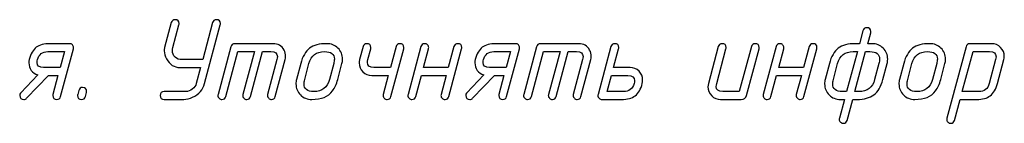
# Model space of a CAD drawing. Units: millimetres. Extents: x -18845 to 1173, y 50 to 11590.
# Drawn here: x 835 to 987, y 50 to 66 of the extents above; entities that cross this region are included whole.
import ezdxf

# ---------------------------------------------------------------- set-up
doc = ezdxf.new("R2010")
doc.units = ezdxf.units.MM
doc.header["$MEASUREMENT"] = 0
doc.layers.add('layer 1', color=7, linetype='Continuous')

msp = doc.modelspace()

# ---------------------------------------------------------------- linework, layer by layer
at = {"layer": 'layer 1', "color": 7}
for points, knots in [([(857.355, 53.8537), (856.9458, 53.8537), (856.7396, 54.0567), (856.7396, 54.4628), (856.7396, 54.8689), (856.9458, 55.0719), (857.355, 55.0719), (857.355, 55.0719), (860.6829, 55.0719), (860.6829, 55.0719), (861.035, 55.0719), (861.3681, 55.1924), (861.679, 55.4304), (861.993, 55.6715), (862.1961, 55.9602), (862.2881, 56.3028), (862.2881, 56.3028), (862.9479, 58.7645), (862.9479, 58.7645), (862.9479, 58.7645), (859.7629, 58.7645), (859.7629, 58.7645), (858.9, 58.7645), (858.2116, 59.215), (857.6977, 60.1128), (857.4693, 60.5093), (857.355, 60.9122), (857.355, 61.3215), (857.355, 61.5023), (857.3773, 61.6736), (857.4185, 61.8354), (857.4185, 61.8354), (858.4495, 65.6739), (858.4495, 65.6739), (858.532, 65.9785), (858.7255, 66.1308), (859.0364, 66.1308), (859.4456, 66.1308), (859.6487, 65.9277), (859.6487, 65.5248), (859.6487, 65.4519), (859.6423, 65.3916), (859.6296, 65.3472), (859.6296, 65.3472), (858.6938, 61.8259), (858.6938, 61.8259), (858.643, 61.6419), (858.6176, 61.4896), (858.6176, 61.3722), (858.6176, 60.9535), (858.7604, 60.6204), (859.0396, 60.3634), (859.3219, 60.1096), (859.674, 59.9827), (860.096, 59.9827), (860.096, 59.9827), (863.2747, 59.9827), (863.2747, 59.9827), (863.2747, 59.9827), (864.7974, 65.6739), (864.7974, 65.6739), (864.8799, 65.9785), (865.0734, 66.1308), (865.3843, 66.1308), (865.7935, 66.1308), (865.9966, 65.9277), (865.9966, 65.5248), (865.9966, 65.4519), (865.9902, 65.3916), (865.9775, 65.3504), (865.9775, 65.3504), (863.5634, 56.3091), (863.5634, 56.3091), (863.3096, 55.3542), (862.6941, 54.6436), (861.7234, 54.1805), (861.2697, 53.9616), (860.8161, 53.8537), (860.3561, 53.8537), (860.3561, 53.8537), (857.355, 53.8537), (857.355, 53.8537)], [0, 0, 0, 0, 0.03703704, 0.03703704, 0.03703704, 0.07407407, 0.07407407, 0.07407407, 0.11111111, 0.11111111, 0.11111111, 0.14814815, 0.14814815, 0.14814815, 0.18518519, 0.18518519, 0.18518519, 0.22222222, 0.22222222, 0.22222222, 0.25925926, 0.25925926, 0.25925926, 0.2962963, 0.2962963, 0.2962963, 0.33333333, 0.33333333, 0.33333333, 0.37037037, 0.37037037, 0.37037037, 0.40740741, 0.40740741, 0.40740741, 0.44444444, 0.44444444, 0.44444444, 0.48148148, 0.48148148, 0.48148148, 0.51851852, 0.51851852, 0.51851852, 0.55555556, 0.55555556, 0.55555556, 0.59259259, 0.59259259, 0.59259259, 0.62962963, 0.62962963, 0.62962963, 0.66666667, 0.66666667, 0.66666667, 0.7037037, 0.7037037, 0.7037037, 0.74074074, 0.74074074, 0.74074074, 0.77777778, 0.77777778, 0.77777778, 0.81481481, 0.81481481, 0.81481481, 0.85185185, 0.85185185, 0.85185185, 0.88888889, 0.88888889, 0.88888889, 0.92592593, 0.92592593, 0.92592593, 0.96296296, 0.96296296, 0.96296296, 1, 1, 1, 1]), ([(963.2677, 53.8537), (963.2677, 53.8537), (962.4048, 50.6337), (962.4048, 50.6337), (962.3223, 50.3324), (962.1288, 50.1801), (961.8179, 50.1801), (961.6498, 50.1801), (961.5039, 50.2404), (961.377, 50.3609), (961.2501, 50.4815), (961.1866, 50.6211), (961.1866, 50.7828), (961.1866, 50.8273), (961.1962, 50.8812), (961.2152, 50.951), (961.2152, 50.951), (961.9956, 53.8537), (961.9956, 53.8537), (961.9956, 53.8537), (961.3611, 53.8537), (961.3611, 53.8537), (960.6822, 53.8537), (960.1049, 54.0853), (959.6385, 54.5453), (959.169, 55.0084), (958.9374, 55.5763), (958.9374, 56.252), (958.9374, 56.4868), (958.966, 56.7088), (959.0199, 56.9182), (959.0199, 56.9182), (959.6702, 59.3736), (959.6702, 59.3736), (959.9621, 60.4681), (960.4189, 61.2548), (961.0375, 61.7275), (961.6561, 62.2002), (962.5381, 62.4381), (963.6769, 62.4381), (963.6769, 62.4381), (964.2987, 62.4381), (964.2987, 62.4381), (964.2987, 62.4381), (964.838, 64.4367), (964.838, 64.4367), (964.9173, 64.7413), (965.1172, 64.8935), (965.4344, 64.8935), (965.8468, 64.8935), (966.0562, 64.6937), (966.0562, 64.2971), (966.0562, 64.2495), (966.0467, 64.1893), (966.0277, 64.1227), (966.0277, 64.1227), (965.574, 62.4381), (965.574, 62.4381), (965.574, 62.4381), (966.2148, 62.4381), (966.2148, 62.4381), (966.8969, 62.4381), (967.4711, 62.2065), (967.9374, 61.7465), (968.4069, 61.2834), (968.6385, 60.7155), (968.6385, 60.0398), (968.6385, 59.8051), (968.6131, 59.583), (968.556, 59.3736), (968.556, 59.3736), (967.9057, 56.9182), (967.9057, 56.9182), (967.6075, 55.8174), (967.1443, 55.0306), (966.5162, 54.5611), (965.8881, 54.0885), (965.0157, 53.8537), (963.899, 53.8537), (963.899, 53.8537), (963.2677, 53.8537), (963.2677, 53.8537)], [0, 0, 0, 0, 0.03703704, 0.03703704, 0.03703704, 0.07407407, 0.07407407, 0.07407407, 0.11111111, 0.11111111, 0.11111111, 0.14814815, 0.14814815, 0.14814815, 0.18518519, 0.18518519, 0.18518519, 0.22222222, 0.22222222, 0.22222222, 0.25925926, 0.25925926, 0.25925926, 0.2962963, 0.2962963, 0.2962963, 0.33333333, 0.33333333, 0.33333333, 0.37037037, 0.37037037, 0.37037037, 0.40740741, 0.40740741, 0.40740741, 0.44444444, 0.44444444, 0.44444444, 0.48148148, 0.48148148, 0.48148148, 0.51851852, 0.51851852, 0.51851852, 0.55555556, 0.55555556, 0.55555556, 0.59259259, 0.59259259, 0.59259259, 0.62962963, 0.62962963, 0.62962963, 0.66666667, 0.66666667, 0.66666667, 0.7037037, 0.7037037, 0.7037037, 0.74074074, 0.74074074, 0.74074074, 0.77777778, 0.77777778, 0.77777778, 0.81481481, 0.81481481, 0.81481481, 0.85185185, 0.85185185, 0.85185185, 0.88888889, 0.88888889, 0.88888889, 0.92592593, 0.92592593, 0.92592593, 0.96296296, 0.96296296, 0.96296296, 1, 1, 1, 1]), ([(839.5391, 57.5463), (839.5391, 57.5463), (836.1922, 54.0409), (836.1922, 54.0409), (836.0749, 53.9171), (835.9289, 53.8537), (835.7545, 53.8537), (835.3516, 53.8537), (835.1454, 54.0536), (835.1327, 54.4501), (835.1263, 54.6182), (835.1866, 54.7673), (835.3103, 54.8974), (835.3103, 54.8974), (837.9117, 57.6288), (837.9117, 57.6288), (837.4961, 57.7525), (837.163, 57.9873), (836.9124, 58.3331), (836.6618, 58.6789), (836.5349, 59.0659), (836.5349, 59.491), (836.5349, 59.6909), (836.5539, 59.8558), (836.592, 59.9922), (836.8331, 60.8741), (837.1947, 61.5023), (837.6801, 61.8766), (838.1623, 62.251), (838.8665, 62.4381), (839.7897, 62.4381), (839.7897, 62.4381), (842.8003, 62.4381), (842.8003, 62.4381), (842.9621, 62.4381), (843.1048, 62.3778), (843.2317, 62.2605), (843.3586, 62.1431), (843.4221, 62.0035), (843.4221, 61.8449), (843.4221, 61.7878), (843.4125, 61.7275), (843.3967, 61.6577), (843.3967, 61.6577), (841.4171, 54.3105), (841.4171, 54.3105), (841.3283, 54.006), (841.1348, 53.8537), (840.8302, 53.8537), (840.421, 53.8537), (840.218, 54.0567), (840.218, 54.4596), (840.218, 54.5358), (840.2243, 54.5929), (840.2338, 54.6373), (840.2338, 54.6373), (841.0174, 57.5463), (841.0174, 57.5463), (841.0174, 57.5463), (839.5391, 57.5463), (839.5391, 57.5463)], [0, 0, 0, 0, 0.05, 0.05, 0.05, 0.1, 0.1, 0.1, 0.15, 0.15, 0.15, 0.2, 0.2, 0.2, 0.25, 0.25, 0.25, 0.3, 0.3, 0.3, 0.35, 0.35, 0.35, 0.4, 0.4, 0.4, 0.45, 0.45, 0.45, 0.5, 0.5, 0.5, 0.55, 0.55, 0.55, 0.6, 0.6, 0.6, 0.65, 0.65, 0.65, 0.7, 0.7, 0.7, 0.75, 0.75, 0.75, 0.8, 0.8, 0.8, 0.85, 0.85, 0.85, 0.9, 0.9, 0.9, 0.95, 0.95, 0.95, 1, 1, 1, 1]), ([(867.6145, 61.975), (867.6938, 62.2827), (867.8936, 62.4381), (868.2078, 62.4381), (868.2078, 62.4381), (874.0925, 62.4381), (874.0925, 62.4381), (874.8602, 62.4381), (875.4249, 62.1114), (875.7834, 61.4547), (875.9515, 61.1565), (876.034, 60.8297), (876.034, 60.4776), (876.034, 60.3095), (876.0118, 60.1477), (875.9706, 59.9859), (875.9706, 59.9859), (874.4447, 54.3105), (874.4447, 54.3105), (874.359, 54.006), (874.1623, 53.8537), (873.861, 53.8537), (873.6992, 53.8537), (873.5532, 53.914), (873.4263, 54.0345), (873.2994, 54.1551), (873.236, 54.2947), (873.236, 54.4501), (873.236, 54.504), (873.2455, 54.5675), (873.2645, 54.6341), (873.2645, 54.6341), (874.6953, 59.9922), (874.6953, 59.9922), (874.7397, 60.154), (874.7619, 60.3063), (874.7619, 60.4491), (874.7619, 60.963), (874.4288, 61.2199), (873.7658, 61.2199), (873.7658, 61.2199), (872.4937, 61.2199), (872.4937, 61.2199), (872.4937, 61.2199), (870.6347, 54.3105), (870.6347, 54.3105), (870.549, 54.006), (870.3523, 53.8537), (870.0478, 53.8537), (869.8891, 53.8537), (869.7432, 53.914), (869.6163, 54.0345), (869.4894, 54.1551), (869.426, 54.2947), (869.426, 54.4501), (869.426, 54.504), (869.4355, 54.5675), (869.4545, 54.6341), (869.4545, 54.6341), (871.2311, 61.2199), (871.2311, 61.2199), (871.2311, 61.2199), (868.6837, 61.2199), (868.6837, 61.2199), (868.6837, 61.2199), (866.8245, 54.3105), (866.8245, 54.3105), (866.7389, 54.006), (866.5422, 53.8537), (866.2377, 53.8537), (866.079, 53.8537), (865.9331, 53.914), (865.8062, 54.0345), (865.6793, 54.1551), (865.6159, 54.2947), (865.6159, 54.4469), (865.6159, 54.504), (865.6254, 54.5675), (865.6444, 54.6341), (865.6444, 54.6341), (867.6145, 61.975), (867.6145, 61.975)], [0, 0, 0, 0, 0.03703704, 0.03703704, 0.03703704, 0.07407407, 0.07407407, 0.07407407, 0.11111111, 0.11111111, 0.11111111, 0.14814815, 0.14814815, 0.14814815, 0.18518519, 0.18518519, 0.18518519, 0.22222222, 0.22222222, 0.22222222, 0.25925926, 0.25925926, 0.25925926, 0.2962963, 0.2962963, 0.2962963, 0.33333333, 0.33333333, 0.33333333, 0.37037037, 0.37037037, 0.37037037, 0.40740741, 0.40740741, 0.40740741, 0.44444444, 0.44444444, 0.44444444, 0.48148148, 0.48148148, 0.48148148, 0.51851852, 0.51851852, 0.51851852, 0.55555556, 0.55555556, 0.55555556, 0.59259259, 0.59259259, 0.59259259, 0.62962963, 0.62962963, 0.62962963, 0.66666667, 0.66666667, 0.66666667, 0.7037037, 0.7037037, 0.7037037, 0.74074074, 0.74074074, 0.74074074, 0.77777778, 0.77777778, 0.77777778, 0.81481481, 0.81481481, 0.81481481, 0.85185185, 0.85185185, 0.85185185, 0.88888889, 0.88888889, 0.88888889, 0.92592593, 0.92592593, 0.92592593, 0.96296296, 0.96296296, 0.96296296, 1, 1, 1, 1]), ([(877.6995, 56.9182), (877.6995, 56.9182), (878.3498, 59.3736), (878.3498, 59.3736), (878.6417, 60.4681), (879.0985, 61.2548), (879.7171, 61.7275), (880.3357, 62.2002), (881.2177, 62.4381), (882.3565, 62.4381), (883.0386, 62.4381), (883.6128, 62.2065), (884.0791, 61.7465), (884.5486, 61.2834), (884.7834, 60.7155), (884.7834, 60.0398), (884.7834, 59.8051), (884.7549, 59.583), (884.6977, 59.3736), (884.6977, 59.3736), (884.0474, 56.9182), (884.0474, 56.9182), (883.8571, 56.2076), (883.5874, 55.6175), (883.2385, 55.1544), (882.6008, 54.2883), (881.5349, 53.8537), (880.0407, 53.8537), (879.3618, 53.8537), (878.7845, 54.0853), (878.3181, 54.5453), (877.8486, 55.0084), (877.617, 55.5763), (877.617, 56.252), (877.617, 56.4868), (877.6456, 56.7088), (877.6995, 56.9182)], [0, 0, 0, 0, 0.08333333, 0.08333333, 0.08333333, 0.16666667, 0.16666667, 0.16666667, 0.25, 0.25, 0.25, 0.33333333, 0.33333333, 0.33333333, 0.41666667, 0.41666667, 0.41666667, 0.5, 0.5, 0.5, 0.58333333, 0.58333333, 0.58333333, 0.66666667, 0.66666667, 0.66666667, 0.75, 0.75, 0.75, 0.83333333, 0.83333333, 0.83333333, 0.91666667, 0.91666667, 0.91666667, 1, 1, 1, 1]), ([(892.2289, 54.3105), (892.1401, 54.006), (891.9466, 53.8537), (891.642, 53.8537), (891.4803, 53.8537), (891.3375, 53.914), (891.2106, 54.0345), (891.0837, 54.1582), (891.0203, 54.2947), (891.0203, 54.4501), (891.0203, 54.5072), (891.0298, 54.5675), (891.0456, 54.6373), (891.0456, 54.6373), (891.8292, 57.5463), (891.8292, 57.5463), (891.8292, 57.5463), (889.2818, 57.5463), (889.2818, 57.5463), (888.7488, 57.5463), (888.292, 57.7367), (887.9113, 58.1174), (887.5307, 58.4949), (887.3403, 58.9517), (887.3403, 59.4815), (887.3403, 59.6623), (887.3593, 59.8304), (887.4038, 59.9922), (887.4038, 59.9922), (887.9431, 61.9845), (887.9431, 61.9845), (888.0224, 62.2859), (888.2191, 62.4381), (888.53, 62.4381), (888.936, 62.4381), (889.1422, 62.2383), (889.1422, 61.8354), (889.1422, 61.7656), (889.1359, 61.7085), (889.1232, 61.6577), (889.1232, 61.6577), (888.6759, 59.9891), (888.6759, 59.9891), (888.6283, 59.8051), (888.6029, 59.6591), (888.6029, 59.5544), (888.6029, 59.0278), (888.9392, 58.7645), (889.6149, 58.7645), (889.6149, 58.7645), (892.1528, 58.7645), (892.1528, 58.7645), (892.1528, 58.7645), (893.0284, 61.9845), (893.0284, 61.9845), (893.1077, 62.2859), (893.3012, 62.4381), (893.6121, 62.4381), (894.0213, 62.4381), (894.2243, 62.2383), (894.2243, 61.8354), (894.2243, 61.7592), (894.218, 61.7021), (894.2085, 61.6577), (894.2085, 61.6577), (892.2289, 54.3105), (892.2289, 54.3105)], [0, 0, 0, 0, 0.04545455, 0.04545455, 0.04545455, 0.09090909, 0.09090909, 0.09090909, 0.13636364, 0.13636364, 0.13636364, 0.18181818, 0.18181818, 0.18181818, 0.22727273, 0.22727273, 0.22727273, 0.27272727, 0.27272727, 0.27272727, 0.31818182, 0.31818182, 0.31818182, 0.36363636, 0.36363636, 0.36363636, 0.40909091, 0.40909091, 0.40909091, 0.45454545, 0.45454545, 0.45454545, 0.5, 0.5, 0.5, 0.54545455, 0.54545455, 0.54545455, 0.59090909, 0.59090909, 0.59090909, 0.63636364, 0.63636364, 0.63636364, 0.68181818, 0.68181818, 0.68181818, 0.72727273, 0.72727273, 0.72727273, 0.77272727, 0.77272727, 0.77272727, 0.81818182, 0.81818182, 0.81818182, 0.86363636, 0.86363636, 0.86363636, 0.90909091, 0.90909091, 0.90909091, 0.95454545, 0.95454545, 0.95454545, 1, 1, 1, 1]), ([(900.7245, 57.5463), (900.7245, 57.5463), (896.9113, 57.5463), (896.9113, 57.5463), (896.9113, 57.5463), (896.0484, 54.3105), (896.0484, 54.3105), (895.9691, 54.006), (895.7693, 53.8537), (895.452, 53.8537), (895.2934, 53.8537), (895.1475, 53.914), (895.0206, 54.0345), (894.8937, 54.1551), (894.8303, 54.2947), (894.8303, 54.4469), (894.8303, 54.504), (894.8398, 54.5675), (894.8588, 54.6341), (894.8588, 54.6341), (896.8288, 61.9813), (896.8288, 61.9813), (896.9082, 62.2859), (897.1048, 62.4381), (897.4157, 62.4381), (897.5807, 62.4381), (897.7266, 62.3778), (897.8503, 62.2605), (897.9741, 62.1431), (898.0375, 62.0035), (898.0375, 61.8354), (898.0375, 61.7624), (898.0312, 61.7021), (898.0185, 61.6577), (898.0185, 61.6577), (897.2381, 58.7645), (897.2381, 58.7645), (897.2381, 58.7645), (901.0576, 58.7645), (901.0576, 58.7645), (901.0576, 58.7645), (901.9237, 61.9845), (901.9237, 61.9845), (902.003, 62.2859), (902.1965, 62.4381), (902.5074, 62.4381), (902.9166, 62.4381), (903.1196, 62.2383), (903.1196, 61.8354), (903.1196, 61.7592), (903.1133, 61.7021), (903.1038, 61.6577), (903.1038, 61.6577), (901.1306, 54.3105), (901.1306, 54.3105), (901.0513, 54.006), (900.8578, 53.8537), (900.5469, 53.8537), (900.3851, 53.8537), (900.2423, 53.914), (900.1154, 54.0345), (899.9885, 54.1582), (899.9251, 54.2947), (899.9251, 54.4501), (899.9251, 54.5072), (899.9346, 54.5675), (899.9505, 54.6373), (899.9505, 54.6373), (900.7245, 57.5463), (900.7245, 57.5463)], [0, 0, 0, 0, 0.04347826, 0.04347826, 0.04347826, 0.08695652, 0.08695652, 0.08695652, 0.13043478, 0.13043478, 0.13043478, 0.17391304, 0.17391304, 0.17391304, 0.2173913, 0.2173913, 0.2173913, 0.26086957, 0.26086957, 0.26086957, 0.30434783, 0.30434783, 0.30434783, 0.34782609, 0.34782609, 0.34782609, 0.39130435, 0.39130435, 0.39130435, 0.43478261, 0.43478261, 0.43478261, 0.47826087, 0.47826087, 0.47826087, 0.52173913, 0.52173913, 0.52173913, 0.56521739, 0.56521739, 0.56521739, 0.60869565, 0.60869565, 0.60869565, 0.65217391, 0.65217391, 0.65217391, 0.69565217, 0.69565217, 0.69565217, 0.73913043, 0.73913043, 0.73913043, 0.7826087, 0.7826087, 0.7826087, 0.82608696, 0.82608696, 0.82608696, 0.86956522, 0.86956522, 0.86956522, 0.91304348, 0.91304348, 0.91304348, 0.95652174, 0.95652174, 0.95652174, 1, 1, 1, 1]), ([(908.1415, 57.5463), (908.1415, 57.5463), (904.7946, 54.0409), (904.7946, 54.0409), (904.6773, 53.9171), (904.5313, 53.8537), (904.3569, 53.8537), (903.954, 53.8537), (903.7478, 54.0536), (903.7351, 54.4501), (903.7287, 54.6182), (903.789, 54.7673), (903.9127, 54.8974), (903.9127, 54.8974), (906.5141, 57.6288), (906.5141, 57.6288), (906.0985, 57.7525), (905.7654, 57.9873), (905.5148, 58.3331), (905.2642, 58.6789), (905.1373, 59.0659), (905.1373, 59.491), (905.1373, 59.6909), (905.1563, 59.8558), (905.1944, 59.9922), (905.4355, 60.8741), (905.7971, 61.5023), (906.2825, 61.8766), (906.7647, 62.251), (907.4689, 62.4381), (908.3921, 62.4381), (908.3921, 62.4381), (911.4027, 62.4381), (911.4027, 62.4381), (911.5645, 62.4381), (911.7072, 62.3778), (911.8341, 62.2605), (911.961, 62.1431), (912.0245, 62.0035), (912.0245, 61.8449), (912.0245, 61.7878), (912.0149, 61.7275), (911.9991, 61.6577), (911.9991, 61.6577), (910.0195, 54.3105), (910.0195, 54.3105), (909.9307, 54.006), (909.7372, 53.8537), (909.4326, 53.8537), (909.0234, 53.8537), (908.8204, 54.0567), (908.8204, 54.4596), (908.8204, 54.5358), (908.8267, 54.5929), (908.8362, 54.6373), (908.8362, 54.6373), (909.6198, 57.5463), (909.6198, 57.5463), (909.6198, 57.5463), (908.1415, 57.5463), (908.1415, 57.5463)], [0, 0, 0, 0, 0.05, 0.05, 0.05, 0.1, 0.1, 0.1, 0.15, 0.15, 0.15, 0.2, 0.2, 0.2, 0.25, 0.25, 0.25, 0.3, 0.3, 0.3, 0.35, 0.35, 0.35, 0.4, 0.4, 0.4, 0.45, 0.45, 0.45, 0.5, 0.5, 0.5, 0.55, 0.55, 0.55, 0.6, 0.6, 0.6, 0.65, 0.65, 0.65, 0.7, 0.7, 0.7, 0.75, 0.75, 0.75, 0.8, 0.8, 0.8, 0.85, 0.85, 0.85, 0.9, 0.9, 0.9, 0.95, 0.95, 0.95, 1, 1, 1, 1]), ([(914.629, 61.975), (914.7083, 62.2827), (914.9081, 62.4381), (915.2222, 62.4381), (915.2222, 62.4381), (921.1069, 62.4381), (921.1069, 62.4381), (921.8746, 62.4381), (922.4393, 62.1114), (922.7978, 61.4547), (922.9659, 61.1565), (923.0484, 60.8297), (923.0484, 60.4776), (923.0484, 60.3095), (923.0262, 60.1477), (922.985, 59.9859), (922.985, 59.9859), (921.4591, 54.3105), (921.4591, 54.3105), (921.3734, 54.006), (921.1767, 53.8537), (920.8754, 53.8537), (920.7136, 53.8537), (920.5676, 53.914), (920.4407, 54.0345), (920.3138, 54.1551), (920.2504, 54.2947), (920.2504, 54.4501), (920.2504, 54.504), (920.2599, 54.5675), (920.2789, 54.6341), (920.2789, 54.6341), (921.7097, 59.9922), (921.7097, 59.9922), (921.7541, 60.154), (921.7763, 60.3063), (921.7763, 60.4491), (921.7763, 60.963), (921.4432, 61.2199), (920.7802, 61.2199), (920.7802, 61.2199), (919.5081, 61.2199), (919.5081, 61.2199), (919.5081, 61.2199), (917.6491, 54.3105), (917.6491, 54.3105), (917.5634, 54.006), (917.3667, 53.8537), (917.0622, 53.8537), (916.9035, 53.8537), (916.7576, 53.914), (916.6307, 54.0345), (916.5038, 54.1551), (916.4404, 54.2947), (916.4404, 54.4501), (916.4404, 54.504), (916.4499, 54.5675), (916.4689, 54.6341), (916.4689, 54.6341), (918.2455, 61.2199), (918.2455, 61.2199), (918.2455, 61.2199), (915.6981, 61.2199), (915.6981, 61.2199), (915.6981, 61.2199), (913.839, 54.3105), (913.839, 54.3105), (913.7534, 54.006), (913.5567, 53.8537), (913.2522, 53.8537), (913.0935, 53.8537), (912.9476, 53.914), (912.8207, 54.0345), (912.6938, 54.1551), (912.6304, 54.2947), (912.6304, 54.4469), (912.6304, 54.504), (912.6399, 54.5675), (912.6589, 54.6341), (912.6589, 54.6341), (914.629, 61.975), (914.629, 61.975)], [0, 0, 0, 0, 0.03703704, 0.03703704, 0.03703704, 0.07407407, 0.07407407, 0.07407407, 0.11111111, 0.11111111, 0.11111111, 0.14814815, 0.14814815, 0.14814815, 0.18518519, 0.18518519, 0.18518519, 0.22222222, 0.22222222, 0.22222222, 0.25925926, 0.25925926, 0.25925926, 0.2962963, 0.2962963, 0.2962963, 0.33333333, 0.33333333, 0.33333333, 0.37037037, 0.37037037, 0.37037037, 0.40740741, 0.40740741, 0.40740741, 0.44444444, 0.44444444, 0.44444444, 0.48148148, 0.48148148, 0.48148148, 0.51851852, 0.51851852, 0.51851852, 0.55555556, 0.55555556, 0.55555556, 0.59259259, 0.59259259, 0.59259259, 0.62962963, 0.62962963, 0.62962963, 0.66666667, 0.66666667, 0.66666667, 0.7037037, 0.7037037, 0.7037037, 0.74074074, 0.74074074, 0.74074074, 0.77777778, 0.77777778, 0.77777778, 0.81481481, 0.81481481, 0.81481481, 0.85185185, 0.85185185, 0.85185185, 0.88888889, 0.88888889, 0.88888889, 0.92592593, 0.92592593, 0.92592593, 0.96296296, 0.96296296, 0.96296296, 1, 1, 1, 1]), ([(924.6854, 53.8537), (924.5267, 53.8537), (924.3808, 53.914), (924.2539, 54.0345), (924.127, 54.1551), (924.0636, 54.2947), (924.0636, 54.4469), (924.0636, 54.504), (924.0731, 54.5675), (924.0921, 54.6341), (924.0921, 54.6341), (926.0717, 61.9813), (926.0717, 61.9813), (926.151, 62.2859), (926.3477, 62.4381), (926.6554, 62.4381), (927.0646, 62.4381), (927.2708, 62.2383), (927.2708, 61.8354), (927.2708, 61.7624), (927.2645, 61.7021), (927.2518, 61.6577), (927.2518, 61.6577), (926.4714, 58.7645), (926.4714, 58.7645), (926.4714, 58.7645), (929.0093, 58.7645), (929.0093, 58.7645), (929.5549, 58.7645), (930.0149, 58.5774), (930.3893, 58.203), (930.7636, 57.8255), (930.9508, 57.3623), (930.9508, 56.8103), (930.9508, 56.62), (930.9317, 56.4519), (930.8937, 56.3091), (930.6653, 55.4272), (930.3004, 54.7991), (929.8024, 54.4216), (929.3043, 54.044), (928.6032, 53.8537), (927.6991, 53.8537), (927.6991, 53.8537), (924.6854, 53.8537), (924.6854, 53.8537)], [0, 0, 0, 0, 0.06666667, 0.06666667, 0.06666667, 0.13333333, 0.13333333, 0.13333333, 0.2, 0.2, 0.2, 0.26666667, 0.26666667, 0.26666667, 0.33333333, 0.33333333, 0.33333333, 0.4, 0.4, 0.4, 0.46666667, 0.46666667, 0.46666667, 0.53333333, 0.53333333, 0.53333333, 0.6, 0.6, 0.6, 0.66666667, 0.66666667, 0.66666667, 0.73333333, 0.73333333, 0.73333333, 0.8, 0.8, 0.8, 0.86666667, 0.86666667, 0.86666667, 0.93333333, 0.93333333, 0.93333333, 1, 1, 1, 1]), ([(947.6692, 61.9813), (947.7517, 62.2859), (947.9452, 62.4381), (948.2561, 62.4381), (948.6653, 62.4381), (948.8684, 62.2383), (948.8684, 61.8354), (948.8684, 61.7592), (948.862, 61.7021), (948.8525, 61.6577), (948.8525, 61.6577), (946.9078, 54.466), (946.9078, 54.466), (946.7968, 54.0567), (946.5303, 53.8537), (946.1084, 53.8537), (946.1084, 53.8537), (942.9392, 53.8537), (942.9392, 53.8537), (942.4063, 53.8537), (941.9494, 54.0472), (941.5688, 54.4311), (941.1881, 54.8149), (940.9977, 55.2717), (940.9977, 55.8047), (940.9977, 55.9792), (941.0199, 56.1441), (941.0612, 56.3059), (941.0612, 56.3059), (942.5871, 61.9813), (942.5871, 61.9813), (942.6664, 62.2859), (942.8631, 62.4381), (943.1708, 62.4381), (943.58, 62.4381), (943.7862, 62.2351), (943.7862, 61.8322), (943.7862, 61.7592), (943.7799, 61.699), (943.7672, 61.6577), (943.7672, 61.6577), (942.3365, 56.2996), (942.3365, 56.2996), (942.292, 56.1378), (942.2698, 55.9887), (942.2698, 55.8523), (942.2698, 55.332), (942.6029, 55.0719), (943.266, 55.0719), (943.266, 55.0719), (945.8102, 55.0719), (945.8102, 55.0719), (945.8102, 55.0719), (947.6692, 61.9813), (947.6692, 61.9813)], [0, 0, 0, 0, 0.05555556, 0.05555556, 0.05555556, 0.11111111, 0.11111111, 0.11111111, 0.16666667, 0.16666667, 0.16666667, 0.22222222, 0.22222222, 0.22222222, 0.27777778, 0.27777778, 0.27777778, 0.33333333, 0.33333333, 0.33333333, 0.38888889, 0.38888889, 0.38888889, 0.44444444, 0.44444444, 0.44444444, 0.5, 0.5, 0.5, 0.55555556, 0.55555556, 0.55555556, 0.61111111, 0.61111111, 0.61111111, 0.66666667, 0.66666667, 0.66666667, 0.72222222, 0.72222222, 0.72222222, 0.77777778, 0.77777778, 0.77777778, 0.83333333, 0.83333333, 0.83333333, 0.88888889, 0.88888889, 0.88888889, 0.94444444, 0.94444444, 0.94444444, 1, 1, 1, 1]), ([(955.359, 57.5463), (955.359, 57.5463), (951.5458, 57.5463), (951.5458, 57.5463), (951.5458, 57.5463), (950.6829, 54.3105), (950.6829, 54.3105), (950.6036, 54.006), (950.4038, 53.8537), (950.0865, 53.8537), (949.9279, 53.8537), (949.782, 53.914), (949.6551, 54.0345), (949.5282, 54.1551), (949.4648, 54.2947), (949.4648, 54.4469), (949.4648, 54.504), (949.4743, 54.5675), (949.4933, 54.6341), (949.4933, 54.6341), (951.4633, 61.9813), (951.4633, 61.9813), (951.5427, 62.2859), (951.7393, 62.4381), (952.0502, 62.4381), (952.2152, 62.4381), (952.3611, 62.3778), (952.4848, 62.2605), (952.6086, 62.1431), (952.672, 62.0035), (952.672, 61.8354), (952.672, 61.7624), (952.6657, 61.7021), (952.653, 61.6577), (952.653, 61.6577), (951.8726, 58.7645), (951.8726, 58.7645), (951.8726, 58.7645), (955.6921, 58.7645), (955.6921, 58.7645), (955.6921, 58.7645), (956.5582, 61.9845), (956.5582, 61.9845), (956.6375, 62.2859), (956.831, 62.4381), (957.1419, 62.4381), (957.5511, 62.4381), (957.7541, 62.2383), (957.7541, 61.8354), (957.7541, 61.7592), (957.7478, 61.7021), (957.7383, 61.6577), (957.7383, 61.6577), (955.7651, 54.3105), (955.7651, 54.3105), (955.6858, 54.006), (955.4923, 53.8537), (955.1814, 53.8537), (955.0196, 53.8537), (954.8768, 53.914), (954.7499, 54.0345), (954.623, 54.1582), (954.5596, 54.2947), (954.5596, 54.4501), (954.5596, 54.5072), (954.5691, 54.5675), (954.585, 54.6373), (954.585, 54.6373), (955.359, 57.5463), (955.359, 57.5463)], [0, 0, 0, 0, 0.04347826, 0.04347826, 0.04347826, 0.08695652, 0.08695652, 0.08695652, 0.13043478, 0.13043478, 0.13043478, 0.17391304, 0.17391304, 0.17391304, 0.2173913, 0.2173913, 0.2173913, 0.26086957, 0.26086957, 0.26086957, 0.30434783, 0.30434783, 0.30434783, 0.34782609, 0.34782609, 0.34782609, 0.39130435, 0.39130435, 0.39130435, 0.43478261, 0.43478261, 0.43478261, 0.47826087, 0.47826087, 0.47826087, 0.52173913, 0.52173913, 0.52173913, 0.56521739, 0.56521739, 0.56521739, 0.60869565, 0.60869565, 0.60869565, 0.65217391, 0.65217391, 0.65217391, 0.69565217, 0.69565217, 0.69565217, 0.73913043, 0.73913043, 0.73913043, 0.7826087, 0.7826087, 0.7826087, 0.82608696, 0.82608696, 0.82608696, 0.86956522, 0.86956522, 0.86956522, 0.91304348, 0.91304348, 0.91304348, 0.95652174, 0.95652174, 0.95652174, 1, 1, 1, 1]), ([(970.4531, 56.9182), (970.4531, 56.9182), (971.1034, 59.3736), (971.1034, 59.3736), (971.3953, 60.4681), (971.8521, 61.2548), (972.4707, 61.7275), (973.0893, 62.2002), (973.9713, 62.4381), (975.1101, 62.4381), (975.7922, 62.4381), (976.3664, 62.2065), (976.8327, 61.7465), (977.3022, 61.2834), (977.537, 60.7155), (977.537, 60.0398), (977.537, 59.8051), (977.5085, 59.583), (977.4513, 59.3736), (977.4513, 59.3736), (976.801, 56.9182), (976.801, 56.9182), (976.6107, 56.2076), (976.341, 55.6175), (975.9921, 55.1544), (975.3544, 54.2883), (974.2885, 53.8537), (972.7943, 53.8537), (972.1154, 53.8537), (971.5381, 54.0853), (971.0717, 54.5453), (970.6022, 55.0084), (970.3706, 55.5763), (970.3706, 56.252), (970.3706, 56.4868), (970.3992, 56.7088), (970.4531, 56.9182)], [0, 0, 0, 0, 0.08333333, 0.08333333, 0.08333333, 0.16666667, 0.16666667, 0.16666667, 0.25, 0.25, 0.25, 0.33333333, 0.33333333, 0.33333333, 0.41666667, 0.41666667, 0.41666667, 0.5, 0.5, 0.5, 0.58333333, 0.58333333, 0.58333333, 0.66666667, 0.66666667, 0.66666667, 0.75, 0.75, 0.75, 0.83333333, 0.83333333, 0.83333333, 0.91666667, 0.91666667, 0.91666667, 1, 1, 1, 1]), ([(980.6967, 61.975), (980.776, 62.2827), (980.9758, 62.4381), (981.2899, 62.4381), (981.2899, 62.4381), (984.6367, 62.4381), (984.6367, 62.4381), (985.176, 62.4381), (985.636, 62.2478), (986.0135, 61.8671), (986.3911, 61.4864), (986.5782, 61.0264), (986.5782, 60.4871), (986.5782, 60.3126), (986.5592, 60.1477), (986.5148, 59.9859), (986.5148, 59.9859), (985.5282, 56.3059), (985.5282, 56.3059), (985.2934, 55.4272), (984.9223, 54.7991), (984.4178, 54.4216), (983.9134, 54.044), (983.2155, 53.8537), (982.3241, 53.8537), (982.3241, 53.8537), (979.7862, 53.8537), (979.7862, 53.8537), (979.7862, 53.8537), (978.9201, 50.6337), (978.9201, 50.6337), (978.8408, 50.3324), (978.6441, 50.1801), (978.3364, 50.1801), (978.1746, 50.1801), (978.0319, 50.2404), (977.905, 50.3609), (977.7781, 50.4815), (977.7146, 50.6211), (977.7146, 50.7733), (977.7146, 50.8304), (977.721, 50.8907), (977.74, 50.9605), (977.74, 50.9605), (980.6967, 61.975), (980.6967, 61.975)], [0, 0, 0, 0, 0.06666667, 0.06666667, 0.06666667, 0.13333333, 0.13333333, 0.13333333, 0.2, 0.2, 0.2, 0.26666667, 0.26666667, 0.26666667, 0.33333333, 0.33333333, 0.33333333, 0.4, 0.4, 0.4, 0.46666667, 0.46666667, 0.46666667, 0.53333333, 0.53333333, 0.53333333, 0.6, 0.6, 0.6, 0.66666667, 0.66666667, 0.66666667, 0.73333333, 0.73333333, 0.73333333, 0.8, 0.8, 0.8, 0.86666667, 0.86666667, 0.86666667, 0.93333333, 0.93333333, 0.93333333, 1, 1, 1, 1]), ([(838.8031, 58.7645), (838.8031, 58.7645), (841.341, 58.7645), (841.341, 58.7645), (841.341, 58.7645), (842.0104, 61.2199), (842.0104, 61.2199), (842.0104, 61.2199), (839.463, 61.2199), (839.463, 61.2199), (838.6413, 61.2199), (838.102, 60.8107), (837.8482, 59.9922), (837.8101, 59.8749), (837.7911, 59.7258), (837.7911, 59.5449), (837.7911, 59.0247), (838.1274, 58.7645), (838.8031, 58.7645)], [0, 0, 0, 0, 0.16666667, 0.16666667, 0.16666667, 0.33333333, 0.33333333, 0.33333333, 0.5, 0.5, 0.5, 0.66666667, 0.66666667, 0.66666667, 0.83333333, 0.83333333, 0.83333333, 1, 1, 1, 1]), ([(882.7753, 56.915), (882.7753, 56.915), (883.4256, 59.3768), (883.4256, 59.3768), (883.4922, 59.6306), (883.5271, 59.859), (883.5271, 60.0652), (883.5271, 60.8361), (883.0259, 61.2199), (882.0203, 61.2199), (880.7513, 61.2199), (879.9519, 60.6045), (879.6251, 59.3768), (879.6251, 59.3768), (878.9653, 56.915), (878.9653, 56.915), (878.8955, 56.6612), (878.8606, 56.4328), (878.8606, 56.2266), (878.8606, 55.4557), (879.365, 55.0719), (880.3675, 55.0719), (881.6428, 55.0719), (882.4454, 55.6873), (882.7753, 56.915)], [0, 0, 0, 0, 0.125, 0.125, 0.125, 0.25, 0.25, 0.25, 0.375, 0.375, 0.375, 0.5, 0.5, 0.5, 0.625, 0.625, 0.625, 0.75, 0.75, 0.75, 0.875, 0.875, 0.875, 1, 1, 1, 1]), ([(907.4055, 58.7645), (907.4055, 58.7645), (909.9434, 58.7645), (909.9434, 58.7645), (909.9434, 58.7645), (910.6128, 61.2199), (910.6128, 61.2199), (910.6128, 61.2199), (908.0654, 61.2199), (908.0654, 61.2199), (907.2437, 61.2199), (906.7044, 60.8107), (906.4506, 59.9922), (906.4125, 59.8749), (906.3935, 59.7258), (906.3935, 59.5449), (906.3935, 59.0247), (906.7298, 58.7645), (907.4055, 58.7645)], [0, 0, 0, 0, 0.16666667, 0.16666667, 0.16666667, 0.33333333, 0.33333333, 0.33333333, 0.5, 0.5, 0.5, 0.66666667, 0.66666667, 0.66666667, 0.83333333, 0.83333333, 0.83333333, 1, 1, 1, 1]), ([(962.3287, 55.0719), (962.3287, 55.0719), (963.9751, 61.2199), (963.9751, 61.2199), (963.9751, 61.2199), (963.3407, 61.2199), (963.3407, 61.2199), (962.0717, 61.2199), (961.2723, 60.6045), (960.9455, 59.3768), (960.9455, 59.3768), (960.2857, 56.915), (960.2857, 56.915), (960.2159, 56.6612), (960.181, 56.4328), (960.181, 56.2266), (960.181, 55.4557), (960.6854, 55.0719), (961.6879, 55.0719), (961.6879, 55.0719), (962.3287, 55.0719), (962.3287, 55.0719)], [0, 0, 0, 0, 0.14285714, 0.14285714, 0.14285714, 0.28571429, 0.28571429, 0.28571429, 0.42857143, 0.42857143, 0.42857143, 0.57142857, 0.57142857, 0.57142857, 0.71428571, 0.71428571, 0.71428571, 0.85714286, 0.85714286, 0.85714286, 1, 1, 1, 1]), ([(963.6008, 55.0719), (963.6008, 55.0719), (964.2258, 55.0719), (964.2258, 55.0719), (965.5011, 55.0719), (966.3037, 55.6873), (966.6336, 56.915), (966.6336, 56.915), (967.2839, 59.3768), (967.2839, 59.3768), (967.3505, 59.6306), (967.3854, 59.859), (967.3854, 60.0652), (967.3854, 60.8361), (966.8842, 61.2199), (965.8786, 61.2199), (965.8786, 61.2199), (965.2473, 61.2199), (965.2473, 61.2199), (965.2473, 61.2199), (963.6008, 55.0719), (963.6008, 55.0719)], [0, 0, 0, 0, 0.14285714, 0.14285714, 0.14285714, 0.28571429, 0.28571429, 0.28571429, 0.42857143, 0.42857143, 0.42857143, 0.57142857, 0.57142857, 0.57142857, 0.71428571, 0.71428571, 0.71428571, 0.85714286, 0.85714286, 0.85714286, 1, 1, 1, 1]), ([(975.5289, 56.915), (975.5289, 56.915), (976.1792, 59.3768), (976.1792, 59.3768), (976.2458, 59.6306), (976.2807, 59.859), (976.2807, 60.0652), (976.2807, 60.8361), (975.7795, 61.2199), (974.7739, 61.2199), (973.5049, 61.2199), (972.7055, 60.6045), (972.3787, 59.3768), (972.3787, 59.3768), (971.7189, 56.915), (971.7189, 56.915), (971.6491, 56.6612), (971.6142, 56.4328), (971.6142, 56.2266), (971.6142, 55.4557), (972.1186, 55.0719), (973.1211, 55.0719), (974.3964, 55.0719), (975.199, 55.6873), (975.5289, 56.915)], [0, 0, 0, 0, 0.125, 0.125, 0.125, 0.25, 0.25, 0.25, 0.375, 0.375, 0.375, 0.5, 0.5, 0.5, 0.625, 0.625, 0.625, 0.75, 0.75, 0.75, 0.875, 0.875, 0.875, 1, 1, 1, 1]), ([(981.7658, 61.2199), (981.7658, 61.2199), (980.1098, 55.0719), (980.1098, 55.0719), (980.1098, 55.0719), (982.6572, 55.0719), (982.6572, 55.0719), (983.5137, 55.0719), (984.0499, 55.4811), (984.2656, 56.3028), (984.2656, 56.3028), (985.2427, 59.9891), (985.2427, 59.9891), (985.2839, 60.1508), (985.3061, 60.2999), (985.3061, 60.4364), (985.3061, 60.9598), (984.9762, 61.2199), (984.3132, 61.2199), (984.3132, 61.2199), (981.7658, 61.2199), (981.7658, 61.2199)], [0, 0, 0, 0, 0.14285714, 0.14285714, 0.14285714, 0.28571429, 0.28571429, 0.28571429, 0.42857143, 0.42857143, 0.42857143, 0.57142857, 0.57142857, 0.57142857, 0.71428571, 0.71428571, 0.71428571, 0.85714286, 0.85714286, 0.85714286, 1, 1, 1, 1]), ([(928.6825, 57.5463), (928.6825, 57.5463), (926.1446, 57.5463), (926.1446, 57.5463), (926.1446, 57.5463), (925.4753, 55.0719), (925.4753, 55.0719), (925.4753, 55.0719), (928.0227, 55.0719), (928.0227, 55.0719), (928.8412, 55.0719), (929.3805, 55.4843), (929.6406, 56.3091), (929.6787, 56.4265), (929.6945, 56.5788), (929.6945, 56.7596), (929.6945, 57.283), (929.3583, 57.5463), (928.6825, 57.5463)], [0, 0, 0, 0, 0.16666667, 0.16666667, 0.16666667, 0.33333333, 0.33333333, 0.33333333, 0.5, 0.5, 0.5, 0.66666667, 0.66666667, 0.66666667, 0.83333333, 0.83333333, 0.83333333, 1, 1, 1, 1]), ([(844.0565, 54.6373), (844.0565, 54.6373), (844.2247, 55.2432), (844.2247, 55.2432), (844.304, 55.5477), (844.5007, 55.7), (844.8084, 55.7), (845.2176, 55.7), (845.4238, 55.497), (845.4238, 55.0941), (845.4238, 55.018), (845.4175, 54.9609), (845.4048, 54.9164), (845.4048, 54.9164), (845.2366, 54.3105), (845.2366, 54.3105), (845.151, 54.006), (844.9543, 53.8537), (844.6498, 53.8537), (844.2405, 53.8537), (844.0375, 54.0567), (844.0375, 54.4596), (844.0375, 54.5358), (844.0438, 54.5929), (844.0565, 54.6373)], [0, 0, 0, 0, 0.125, 0.125, 0.125, 0.25, 0.25, 0.25, 0.375, 0.375, 0.375, 0.5, 0.5, 0.5, 0.625, 0.625, 0.625, 0.75, 0.75, 0.75, 0.875, 0.875, 0.875, 1, 1, 1, 1])]:
    msp.add_open_spline(points, degree=3, knots=knots, dxfattribs=at)

doc.saveas('drawing.dxf')
